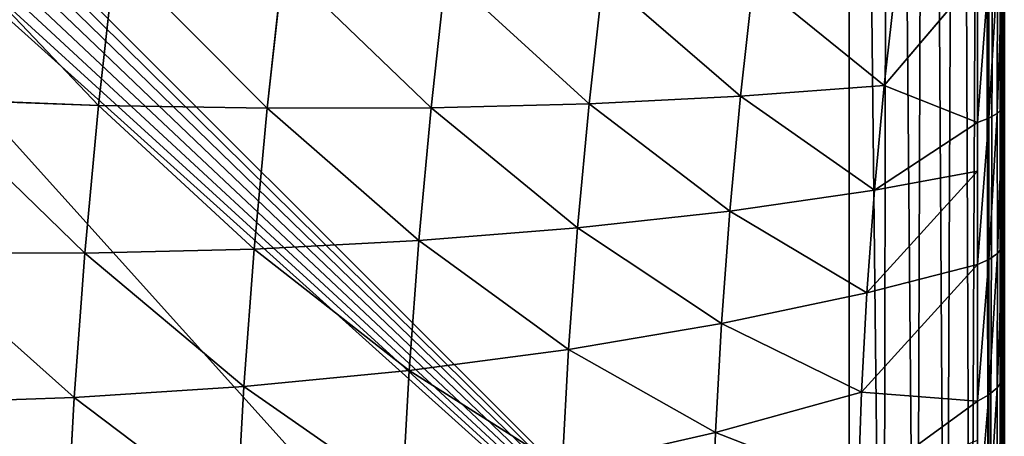
# Model space of a CAD drawing. Units: centimetres. Extents: x -301 to 300, y -224 to 224.
# Drawn here: x -115 to -113, y 38 to 39 of the extents above; entities that cross this region are included whole.
import ezdxf

# ---------------------------------------------------------------- set-up
doc = ezdxf.new("R2010")
doc.units = ezdxf.units.CM
doc.header["$LTSCALE"] = 2.54
doc.layers.get('0').update_dxf_attribs({"true_color": 0xff5454})
doc.layers.add('strefa', color=6, linetype='Continuous')

# ---------------------------------------------------------------- blocks, each defined once
blk = doc.blocks.new('3DGeom~90_Defintion')
at = {"color": 144, "true_color": 0x007cb0}
for p, q in [((-104.913, 3036.957, -110.435), (-5.522, 3036.957, -110.435)), ((-5.522, 3036.957, -110.435), (-104.913, 3036.957, -110.435)), ((-5.522, 496.957, -110.435), (-104.913, 496.957, -110.435)), ((-104.913, 496.957, -110.435), (-5.522, 496.957, -110.435))]:
    blk.add_line(p, q, dxfattribs=at)
mesh = blk.add_polyface(dxfattribs=at)
corners = [(-106.342, 3036.957, -110.247), (-5.522, 3036.957, -110.435), (-104.913, 3036.957, -110.435), (-4.293, 3036.957, -110.296), (-3.126, 3036.957, -109.888), (-107.674, 3036.957, -109.695), (-2.079, 3036.957, -109.23), (-108.817, 3036.957, -108.817), (-1.205, 3036.957, -108.356), (-109.695, 3036.957, -107.674), (-0.547, 3036.957, -107.309), (-110.247, 3036.957, -106.342), (-0.138, 3036.957, -106.142), (-110.435, 3036.957, -104.913), (0, 3036.957, -104.913), (-110.435, 3036.957, -5.522), (0, 3036.957, -5.522), (-110.247, 3036.957, -4.093), (-0.188, 3036.957, -4.093), (-109.695, 3036.957, -2.761), (-0.74, 3036.957, -2.761), (-108.817, 3036.957, -1.617), (-1.617, 3036.957, -1.617), (-107.674, 3036.957, -0.74), (-2.761, 3036.957, -0.74), (-106.342, 3036.957, -0.188), (-4.093, 3036.957, -0.188), (-104.913, 3036.957), (-5.522, 3036.957)]
mesh.append_faces([[corners[k] for k in face] for face in [(0, 1, 2), (26, 27, 28)]], dxfattribs={"vtx0": -1, "color": 144})
mesh.append_faces([[corners[k] for k in face] for face in [(1, 0, 3), (3, 0, 4), (4, 5, 6), (6, 7, 8), (8, 9, 10), (10, 11, 12), (12, 13, 14), (14, 15, 16), (16, 17, 18), (18, 19, 20), (20, 21, 22), (22, 23, 24), (24, 25, 26)]], dxfattribs={"vtx0": -1, "vtx1": -1, "color": 144})
mesh.append_faces([[corners[k] for k in face] for face in [(4, 0, 5), (6, 5, 7), (8, 7, 9), (10, 9, 11), (12, 11, 13), (14, 13, 15), (16, 15, 17), (18, 17, 19), (20, 19, 21), (22, 21, 23), (24, 23, 25), (26, 25, 27)]], dxfattribs={"vtx0": -1, "vtx2": -1, "color": 144})
mesh = blk.add_polyface(dxfattribs=at)
corners = [(-5.522, 3036.957, -110.435), (-104.913, 496.957, -110.435), (-104.913, 3036.957, -110.435), (-5.522, 496.957, -110.435)]
mesh.append_faces([[corners[k] for k in face] for face in [(0, 1, 2), (1, 0, 3)]], dxfattribs={"vtx0": -1, "color": 144})
mesh = blk.add_polyface(dxfattribs=at)
corners = [(-4.293, 496.957, -110.296), (-104.913, 496.957, -110.435), (-5.522, 496.957, -110.435), (-106.342, 496.957, -110.247), (-3.126, 496.957, -109.888), (-107.674, 496.957, -109.695), (-2.079, 496.957, -109.23), (-108.817, 496.957, -108.817), (-1.205, 496.957, -108.356), (-109.695, 496.957, -107.674), (-0.547, 496.957, -107.309), (-110.247, 496.957, -106.342), (-0.138, 496.957, -106.142), (-110.435, 496.957, -104.913), (0, 496.957, -104.913), (0, 496.957, -5.522), (-110.435, 496.957, -5.522), (-0.188, 496.957, -4.093), (-110.247, 496.957, -4.093), (-0.74, 496.957, -2.761), (-109.695, 496.957, -2.761), (-1.617, 496.957, -1.617), (-108.817, 496.957, -1.617), (-2.761, 496.957, -0.74), (-107.674, 496.957, -0.74), (-4.093, 496.957, -0.188), (-106.342, 496.957, -0.188), (-5.522, 496.957), (-104.913, 496.957)]
mesh.append_faces([[corners[k] for k in face] for face in [(0, 1, 2), (26, 27, 28)]], dxfattribs={"vtx0": -1, "color": 144})
mesh.append_faces([[corners[k] for k in face] for face in [(1, 0, 3), (3, 4, 5), (5, 6, 7), (7, 8, 9), (9, 10, 11), (11, 12, 13), (13, 15, 16), (16, 17, 18), (18, 19, 20), (20, 21, 22), (22, 23, 24), (24, 25, 26)]], dxfattribs={"vtx0": -1, "vtx1": -1, "color": 144})
mesh.append_faces([[corners[k] for k in face] for face in [(3, 0, 4), (5, 4, 6), (7, 6, 8), (9, 8, 10), (11, 10, 12), (13, 12, 14), (13, 14, 15), (16, 15, 17), (18, 17, 19), (20, 19, 21), (22, 21, 23), (24, 23, 25), (26, 25, 27)]], dxfattribs={"vtx0": -1, "vtx2": -1, "color": 144})
blk = doc.blocks.new('Group17')
at = {"color": 144, "true_color": 0x007cb0, "extrusion": (-1, 5.35444e-17, -1.10711e-16), "xscale": 0.07244094619600792, "yscale": 0.07244094619600792, "zscale": 0.07244094619600792, "rotation": 360}
blk.add_blockref('3DGeom~90_Defintion', (-36.05, 0, 120.5), dxfattribs=at)
blk = doc.blocks.new('Group16')
at = {"color": 0}
blk.add_blockref('Group17', (0, 0), dxfattribs=at)
blk = doc.blocks.new('3DGeom~305_Defintion')
at = {"color": 0}
for p, q in [((528.96, 1566.99, 349.44), (404.53, 1600.37, 364.02)), ((528.96, 1566.99, 349.44), (404.53, 1600.37, 364.02)), ((524.14, 1589.07, 239.79), (528.96, 1566.99, 349.44)), ((524.14, 1589.07, 239.79), (528.96, 1566.99, 349.44)), ((535.56, 1536.76, 457.05), (411.41, 1568.89, 476.12)), ((535.56, 1536.76, 457.05), (411.41, 1568.89, 476.12)), ((650.28, 1524.38, 332.81), (528.96, 1566.99, 349.44)), ((528.96, 1566.99, 349.44), (535.56, 1536.76, 457.05)), ((528.96, 1566.99, 349.44), (535.56, 1536.76, 457.05)), ((650.28, 1524.38, 332.81), (528.96, 1566.99, 349.44)), ((645.69, 1545.41, 228.37), (650.28, 1524.38, 332.81)), ((645.69, 1545.41, 228.37), (650.28, 1524.38, 332.81)), ((656.57, 1495.6, 435.29), (535.56, 1536.76, 457.05)), ((535.56, 1536.76, 457.05), (543.9, 1498.57, 561.96)), ((535.56, 1536.76, 457.05), (543.9, 1498.57, 561.96)), ((656.57, 1495.6, 435.29), (535.56, 1536.76, 457.05)), ((543.9, 1498.57, 561.96), (420.1, 1529.11, 585.41)), ((543.9, 1498.57, 561.96), (420.1, 1529.11, 585.41)), ((767.77, 1472.81, 314.21), (650.28, 1524.38, 332.81)), ((650.28, 1524.38, 332.81), (656.57, 1495.6, 435.29)), ((650.28, 1524.38, 332.81), (656.57, 1495.6, 435.29)), ((767.77, 1472.81, 314.21), (650.28, 1524.38, 332.81)), ((664.51, 1459.22, 535.21), (543.9, 1498.57, 561.96)), ((543.9, 1498.57, 561.96), (553.93, 1452.65, 663.58)), ((543.9, 1498.57, 561.96), (553.93, 1452.65, 663.58)), ((664.51, 1459.22, 535.21), (543.9, 1498.57, 561.96)), ((773.71, 1445.63, 410.97), (656.57, 1495.6, 435.29)), ((656.57, 1495.6, 435.29), (664.51, 1459.22, 535.21)), ((656.57, 1495.6, 435.29), (664.51, 1459.22, 535.21)), ((773.71, 1445.63, 410.97), (656.57, 1495.6, 435.29)), ((763.43, 1492.66, 215.61), (767.77, 1472.81, 314.21)), ((763.43, 1492.66, 215.61), (767.77, 1472.81, 314.21)), ((880.74, 1412.57, 293.77), (767.77, 1472.81, 314.21)), ((767.77, 1472.81, 314.21), (773.71, 1445.63, 410.97)), ((767.77, 1472.81, 314.21), (773.71, 1445.63, 410.97)), ((880.74, 1412.57, 293.77), (767.77, 1472.81, 314.21)), ((781.2, 1411.29, 505.31), (664.51, 1459.22, 535.21)), ((664.51, 1459.22, 535.21), (674.06, 1415.48, 631.99)), ((664.51, 1459.22, 535.21), (674.06, 1415.48, 631.99)), ((781.2, 1411.29, 505.31), (664.51, 1459.22, 535.21)), ((886.29, 1387.16, 384.23), (773.71, 1445.63, 410.97)), ((773.71, 1445.63, 410.97), (781.2, 1411.29, 505.31)), ((773.71, 1445.63, 410.97), (781.2, 1411.29, 505.31)), ((886.29, 1387.16, 384.23), (773.71, 1445.63, 410.97)), ((876.69, 1431.13, 201.58), (880.74, 1412.57, 293.77)), ((876.69, 1431.13, 201.58), (880.74, 1412.57, 293.77)), ((893.3, 1355.05, 472.43), (781.2, 1411.29, 505.31)), ((781.2, 1411.29, 505.31), (790.22, 1369.99, 596.68)), ((781.2, 1411.29, 505.31), (790.22, 1369.99, 596.68)), ((893.3, 1355.05, 472.43), (781.2, 1411.29, 505.31)), ((988.54, 1344.02, 271.6), (880.74, 1412.57, 293.77)), ((880.74, 1412.57, 293.77), (886.29, 1387.16, 384.23)), ((880.74, 1412.57, 293.77), (886.29, 1387.16, 384.23)), ((988.54, 1344.02, 271.6), (880.74, 1412.57, 293.77)), ((993.67, 1320.53, 355.23), (886.29, 1387.16, 384.23)), ((886.29, 1387.16, 384.23), (893.3, 1355.05, 472.43)), ((886.29, 1387.16, 384.23), (893.3, 1355.05, 472.43)), ((993.67, 1320.53, 355.23), (886.29, 1387.16, 384.23)), ((984.79, 1361.18, 186.37), (988.54, 1344.02, 271.6)), ((984.79, 1361.18, 186.37), (988.54, 1344.02, 271.6)), ((1000.15, 1290.85, 436.78), (893.3, 1355.05, 472.43)), ((893.3, 1355.05, 472.43), (901.74, 1316.44, 557.86)), ((893.3, 1355.05, 472.43), (901.74, 1316.44, 557.86)), ((1000.15, 1290.85, 436.78), (893.3, 1355.05, 472.43)), ((1090.51, 1267.56, 247.83), (988.54, 1344.02, 271.6)), ((988.54, 1344.02, 271.6), (993.67, 1320.53, 355.23)), ((988.54, 1344.02, 271.6), (993.67, 1320.53, 355.23)), ((1090.51, 1267.56, 247.83), (988.54, 1344.02, 271.6)), ((1007.95, 1255.15, 515.76), (901.74, 1316.44, 557.86)), ((1007.95, 1255.15, 515.76), (901.74, 1316.44, 557.86)), ((1095.2, 1246.13, 324.14), (993.67, 1320.53, 355.23)), ((993.67, 1320.53, 355.23), (1000.15, 1290.85, 436.78)), ((993.67, 1320.53, 355.23), (1000.15, 1290.85, 436.78)), ((1095.2, 1246.13, 324.14), (993.67, 1320.53, 355.23)), ((1101.11, 1219.04, 398.55), (1000.15, 1290.85, 436.78)), ((1000.15, 1290.85, 436.78), (1007.95, 1255.15, 515.76)), ((1000.15, 1290.85, 436.78), (1007.95, 1255.15, 515.76)), ((1101.11, 1219.04, 398.55), (1000.15, 1290.85, 436.78)), ((1087.09, 1283.22, 170.06), (1090.51, 1267.56, 247.83)), ((1087.09, 1283.22, 170.06), (1090.51, 1267.56, 247.83)), ((1145.24, 1233.14, 158.6), (1090.51, 1267.56, 247.83)), ((1090.51, 1267.56, 247.83), (1161.56, 1199.35, 264.02)), ((1090.51, 1267.56, 247.83), (1161.56, 1199.35, 264.02)), ((1090.51, 1267.56, 247.83), (1095.2, 1246.13, 324.14)), ((1090.51, 1267.56, 247.83), (1095.2, 1246.13, 324.14)), ((1145.24, 1233.14, 158.6), (1090.51, 1267.56, 247.83)), ((1108.22, 1186.47, 470.62), (1007.95, 1255.15, 515.76)), ((1007.95, 1255.15, 515.76), (1017.01, 1213.65, 591.7)), ((1007.95, 1255.15, 515.76), (1017.01, 1213.65, 591.7)), ((1108.22, 1186.47, 470.62), (1007.95, 1255.15, 515.76)), ((1166.99, 1184.56, 299.12), (1095.2, 1246.13, 324.14)), ((1095.2, 1246.13, 324.14), (1101.11, 1219.04, 398.55)), ((1095.2, 1246.13, 324.14), (1101.11, 1219.04, 398.55)), ((1161.56, 1199.35, 264.02), (1095.2, 1246.13, 324.14)), ((1166.99, 1184.56, 299.12), (1095.2, 1246.13, 324.14)), ((1161.56, 1199.35, 264.02), (1095.2, 1246.13, 324.14)), ((1161.56, 1199.35, 264.02), (1145.24, 1233.14, 158.6)), ((1161.56, 1199.35, 264.02), (1145.24, 1233.14, 158.6)), ((1169.2, 1191.07, 259.77), (1152.99, 1224.63, 155.08)), ((1169.2, 1191.07, 259.77), (1152.99, 1224.63, 155.08)), ((1177.36, 1156.35, 366.11), (1101.11, 1219.04, 398.55)), ((1101.11, 1219.04, 398.55), (1108.22, 1186.47, 470.62)), ((1101.11, 1219.04, 398.55), (1108.22, 1186.47, 470.62)), ((1166.99, 1184.56, 299.12), (1101.11, 1219.04, 398.55)), ((1177.36, 1156.35, 366.11), (1101.11, 1219.04, 398.55)), ((1166.99, 1184.56, 299.12), (1101.11, 1219.04, 398.55)), ((1174.72, 1181.34, 255.32), (1158.65, 1214.63, 151.48)), ((1174.72, 1181.34, 255.32), (1158.65, 1214.63, 151.48)), ((1177.88, 1170.61, 250.86), (1161.95, 1203.6, 147.96)), ((1177.88, 1170.61, 250.86), (1161.95, 1203.6, 147.96)), ((1161.56, 1199.35, 264.02), (1169.2, 1191.07, 259.77)), ((1161.56, 1199.35, 264.02), (1169.2, 1191.07, 259.77)), ((1184.9, 1148.37, 361.16), (1169.2, 1191.07, 259.77)), ((1169.2, 1191.07, 259.77), (1174.72, 1181.34, 255.32)), ((1184.9, 1148.37, 361.16), (1169.2, 1191.07, 259.77)), ((1169.2, 1191.07, 259.77), (1174.72, 1181.34, 255.32)), ((1177.36, 1156.35, 366.11), (1108.22, 1186.47, 470.62)), ((1108.22, 1186.47, 470.62), (1192.53, 1104.47, 464.09)), ((1108.22, 1186.47, 470.62), (1192.53, 1104.47, 464.09)), ((1108.22, 1186.47, 470.62), (1116.5, 1148.6, 539.92)), ((1108.22, 1186.47, 470.62), (1116.5, 1148.6, 539.92)), ((1177.36, 1156.35, 366.11), (1108.22, 1186.47, 470.62)), ((1190.29, 1138.99, 355.87), (1174.72, 1181.34, 255.32)), ((1174.72, 1181.34, 255.32), (1177.88, 1170.61, 250.86)), ((1190.29, 1138.99, 355.87), (1174.72, 1181.34, 255.32)), ((1174.72, 1181.34, 255.32), (1177.88, 1170.61, 250.86)), ((1193.31, 1128.64, 350.5), (1177.88, 1170.61, 250.86)), ((1177.88, 1170.61, 250.86), (1178.52, 1159.37, 246.6)), ((1193.31, 1128.64, 350.5), (1177.88, 1170.61, 250.86)), ((1177.88, 1170.61, 250.86), (1178.52, 1159.37, 246.6)), ((1177.36, 1156.35, 366.11), (1184.9, 1148.37, 361.16)), ((1192.53, 1104.47, 464.09), (1177.36, 1156.35, 366.11)), ((1177.36, 1156.35, 366.11), (1184.9, 1148.37, 361.16)), ((1192.53, 1104.47, 464.09), (1177.36, 1156.35, 366.11)), ((1192.53, 1104.47, 464.09), (1116.5, 1148.6, 539.92)), ((1192.53, 1104.47, 464.09), (1116.5, 1148.6, 539.92)), ((1199.96, 1096.84, 458.46), (1184.9, 1148.37, 361.16)), ((1184.9, 1148.37, 361.16), (1190.29, 1138.99, 355.87)), ((1199.96, 1096.84, 458.46), (1184.9, 1148.37, 361.16)), ((1184.9, 1148.37, 361.16), (1190.29, 1138.99, 355.87)), ((1205.23, 1087.89, 452.38), (1190.29, 1138.99, 355.87)), ((1190.29, 1138.99, 355.87), (1193.31, 1128.64, 350.5)), ((1205.23, 1087.89, 452.38), (1190.29, 1138.99, 355.87)), ((1190.29, 1138.99, 355.87), (1193.31, 1128.64, 350.5)), ((1208.11, 1078, 446.13), (1193.31, 1128.64, 350.5)), ((1193.31, 1128.64, 350.5), (1193.8, 1117.8, 345.28)), ((1208.11, 1078, 446.13), (1193.31, 1128.64, 350.5)), ((1193.31, 1128.64, 350.5), (1193.8, 1117.8, 345.28)), ((1192.53, 1104.47, 464.09), (1199.96, 1096.84, 458.46)), ((1192.53, 1104.47, 464.09), (1199.96, 1096.84, 458.46)), ((1214.28, 1036.9, 550.93), (1199.96, 1096.84, 458.46)), ((1199.96, 1096.84, 458.46), (1205.23, 1087.89, 452.38)), ((1214.28, 1036.9, 550.93), (1199.96, 1096.84, 458.46)), ((1199.96, 1096.84, 458.46), (1205.23, 1087.89, 452.38)), ((1219.43, 1028.43, 544.1), (1205.23, 1087.89, 452.38)), ((1205.23, 1087.89, 452.38), (1208.11, 1078, 446.13)), ((1219.43, 1028.43, 544.1), (1205.23, 1087.89, 452.38)), ((1205.23, 1087.89, 452.38), (1208.11, 1078, 446.13)), ((1222.18, 1019.09, 537.02), (1208.11, 1078, 446.13)), ((1208.11, 1078, 446.13), (1208.46, 1067.65, 440)), ((1222.18, 1019.09, 537.02), (1208.11, 1078, 446.13)), ((1208.11, 1078, 446.13), (1208.46, 1067.65, 440))]:
    blk.add_line(p, q, dxfattribs=at)
at = {"color": 18, "true_color": 0x000000}
for p, q in [((1161.56, 1199.35, 264.02), (1177.36, 1156.35, 366.11)), ((1166.99, 1184.56, 299.12), (1161.56, 1199.35, 264.02)), ((1178.52, 1159.37, 246.6), (1162.74, 1192.04, 144.69)), ((1162.74, 1192.04, 144.69), (1178.52, 1159.37, 246.6)), ((1177.36, 1156.35, 366.11), (1166.99, 1184.56, 299.12)), ((1193.8, 1117.8, 345.28), (1178.52, 1159.37, 246.6)), ((1178.52, 1159.37, 246.6), (1193.8, 1117.8, 345.28)), ((1208.46, 1067.65, 440), (1193.8, 1117.8, 345.28)), ((1193.8, 1117.8, 345.28), (1208.46, 1067.65, 440)), ((1192.53, 1104.47, 464.09), (1206.95, 1044.11, 557.2)), ((1196.88, 1086.26, 492.18), (1192.53, 1104.47, 464.09)), ((1222.4, 1009.3, 530.01), (1208.46, 1067.65, 440)), ((1208.46, 1067.65, 440), (1222.4, 1009.3, 530.01)), ((958.47, 0, -1174.7), (1268.82, 0, 829.86)), ((1268.82, 0, 829.86), (958.47, 0, -1174.7))]:
    blk.add_line(p, q, dxfattribs=at)
mesh = blk.add_polyface(dxfattribs=at)
corners = [(399.51, 1623.38, 249.79), (528.96, 1566.99, 349.44), (524.14, 1589.07, 239.79), (404.53, 1600.37, 364.02)]
mesh.append_faces([[corners[k] for k in face] for face in [(0, 1, 2), (1, 0, 3)]], dxfattribs={"vtx0": -1, "color": 18})
mesh = blk.add_polyface(dxfattribs=at)
corners = [(404.53, 1600.37, 364.02), (535.56, 1536.76, 457.05), (528.96, 1566.99, 349.44), (411.41, 1568.89, 476.12)]
mesh.append_faces([[corners[k] for k in face] for face in [(0, 1, 2), (1, 0, 3)]], dxfattribs={"vtx0": -1, "color": 18})
mesh = blk.add_polyface(dxfattribs=at)
corners = [(524.14, 1589.07, 239.79), (650.28, 1524.38, 332.81), (645.69, 1545.41, 228.37), (528.96, 1566.99, 349.44)]
mesh.append_faces([[corners[k] for k in face] for face in [(0, 1, 2), (1, 0, 3)]], dxfattribs={"vtx0": -1, "color": 18})
mesh = blk.add_polyface(dxfattribs=at)
corners = [(411.41, 1568.89, 476.12), (543.9, 1498.57, 561.96), (535.56, 1536.76, 457.05), (420.1, 1529.11, 585.41)]
mesh.append_faces([[corners[k] for k in face] for face in [(0, 1, 2), (1, 0, 3)]], dxfattribs={"vtx0": -1, "color": 18})
mesh = blk.add_polyface(dxfattribs=at)
corners = [(528.96, 1566.99, 349.44), (656.57, 1495.6, 435.29), (650.28, 1524.38, 332.81), (535.56, 1536.76, 457.05)]
mesh.append_faces([[corners[k] for k in face] for face in [(0, 1, 2), (1, 0, 3)]], dxfattribs={"vtx0": -1, "color": 18})
mesh = blk.add_polyface(dxfattribs=at)
corners = [(645.69, 1545.41, 228.37), (767.77, 1472.81, 314.21), (763.43, 1492.66, 215.61), (650.28, 1524.38, 332.81)]
mesh.append_faces([[corners[k] for k in face] for face in [(0, 1, 2), (1, 0, 3)]], dxfattribs={"vtx0": -1, "color": 18})
mesh = blk.add_polyface(dxfattribs=at)
corners = [(535.56, 1536.76, 457.05), (664.51, 1459.22, 535.21), (656.57, 1495.6, 435.29), (543.9, 1498.57, 561.96)]
mesh.append_faces([[corners[k] for k in face] for face in [(0, 1, 2), (1, 0, 3)]], dxfattribs={"vtx0": -1, "color": 18})
mesh = blk.add_polyface(dxfattribs=at)
corners = [(420.1, 1529.11, 585.41), (553.93, 1452.65, 663.58), (543.9, 1498.57, 561.96), (430.55, 1481.26, 691.27)]
mesh.append_faces([[corners[k] for k in face] for face in [(0, 1, 2), (1, 0, 3)]], dxfattribs={"vtx0": -1, "color": 18})
mesh = blk.add_polyface(dxfattribs=at)
corners = [(650.28, 1524.38, 332.81), (773.71, 1445.63, 410.97), (767.77, 1472.81, 314.21), (656.57, 1495.6, 435.29)]
mesh.append_faces([[corners[k] for k in face] for face in [(0, 1, 2), (1, 0, 3)]], dxfattribs={"vtx0": -1, "color": 18})
mesh = blk.add_polyface(dxfattribs=at)
corners = [(543.9, 1498.57, 561.96), (674.06, 1415.48, 631.99), (664.51, 1459.22, 535.21), (553.93, 1452.65, 663.58)]
mesh.append_faces([[corners[k] for k in face] for face in [(0, 1, 2), (1, 0, 3)]], dxfattribs={"vtx0": -1, "color": 18})
mesh = blk.add_polyface(dxfattribs=at)
corners = [(656.57, 1495.6, 435.29), (781.2, 1411.29, 505.31), (773.71, 1445.63, 410.97), (664.51, 1459.22, 535.21)]
mesh.append_faces([[corners[k] for k in face] for face in [(0, 1, 2), (1, 0, 3)]], dxfattribs={"vtx0": -1, "color": 18})
mesh = blk.add_polyface(dxfattribs=at)
corners = [(763.43, 1492.66, 215.61), (880.74, 1412.57, 293.77), (876.69, 1431.13, 201.58), (767.77, 1472.81, 314.21)]
mesh.append_faces([[corners[k] for k in face] for face in [(0, 1, 2), (1, 0, 3)]], dxfattribs={"vtx0": -1, "color": 18})
mesh = blk.add_polyface(dxfattribs=at)
corners = [(767.77, 1472.81, 314.21), (886.29, 1387.16, 384.23), (880.74, 1412.57, 293.77), (773.71, 1445.63, 410.97)]
mesh.append_faces([[corners[k] for k in face] for face in [(0, 1, 2), (1, 0, 3)]], dxfattribs={"vtx0": -1, "color": 18})
mesh = blk.add_polyface(dxfattribs=at)
corners = [(664.51, 1459.22, 535.21), (790.22, 1369.99, 596.68), (781.2, 1411.29, 505.31), (674.06, 1415.48, 631.99)]
mesh.append_faces([[corners[k] for k in face] for face in [(0, 1, 2), (1, 0, 3)]], dxfattribs={"vtx0": -1, "color": 18})
mesh = blk.add_polyface(dxfattribs=at)
corners = [(773.71, 1445.63, 410.97), (893.3, 1355.05, 472.43), (886.29, 1387.16, 384.23), (781.2, 1411.29, 505.31)]
mesh.append_faces([[corners[k] for k in face] for face in [(0, 1, 2), (1, 0, 3)]], dxfattribs={"vtx0": -1, "color": 18})
mesh = blk.add_polyface(dxfattribs=at)
corners = [(876.69, 1431.13, 201.58), (988.54, 1344.02, 271.6), (984.79, 1361.18, 186.37), (880.74, 1412.57, 293.77)]
mesh.append_faces([[corners[k] for k in face] for face in [(0, 1, 2), (1, 0, 3)]], dxfattribs={"vtx0": -1, "color": 18})
mesh = blk.add_polyface(dxfattribs=at)
corners = [(781.2, 1411.29, 505.31), (901.74, 1316.44, 557.86), (893.3, 1355.05, 472.43), (790.22, 1369.99, 596.68)]
mesh.append_faces([[corners[k] for k in face] for face in [(0, 1, 2), (1, 0, 3)]], dxfattribs={"vtx0": -1, "color": 18})
mesh = blk.add_polyface(dxfattribs=at)
corners = [(880.74, 1412.57, 293.77), (993.67, 1320.53, 355.23), (988.54, 1344.02, 271.6), (886.29, 1387.16, 384.23)]
mesh.append_faces([[corners[k] for k in face] for face in [(0, 1, 2), (1, 0, 3)]], dxfattribs={"vtx0": -1, "color": 18})
mesh = blk.add_polyface(dxfattribs=at)
corners = [(886.29, 1387.16, 384.23), (1000.15, 1290.85, 436.78), (993.67, 1320.53, 355.23), (893.3, 1355.05, 472.43)]
mesh.append_faces([[corners[k] for k in face] for face in [(0, 1, 2), (1, 0, 3)]], dxfattribs={"vtx0": -1, "color": 18})
mesh = blk.add_polyface(dxfattribs=at)
corners = [(984.79, 1361.18, 186.37), (1090.51, 1267.56, 247.83), (1087.09, 1283.22, 170.06), (988.54, 1344.02, 271.6)]
mesh.append_faces([[corners[k] for k in face] for face in [(0, 1, 2), (1, 0, 3)]], dxfattribs={"vtx0": -1, "color": 18})
mesh = blk.add_polyface(dxfattribs=at)
corners = [(893.3, 1355.05, 472.43), (1007.95, 1255.15, 515.76), (1000.15, 1290.85, 436.78), (901.74, 1316.44, 557.86)]
mesh.append_faces([[corners[k] for k in face] for face in [(0, 1, 2), (1, 0, 3)]], dxfattribs={"vtx0": -1, "color": 18})
mesh = blk.add_polyface(dxfattribs=at)
corners = [(988.54, 1344.02, 271.6), (1095.2, 1246.13, 324.14), (1090.51, 1267.56, 247.83), (993.67, 1320.53, 355.23)]
mesh.append_faces([[corners[k] for k in face] for face in [(0, 1, 2), (1, 0, 3)]], dxfattribs={"vtx0": -1, "color": 18})
mesh = blk.add_polyface(dxfattribs=at)
corners = [(901.74, 1316.44, 557.86), (1017.01, 1213.65, 591.7), (1007.95, 1255.15, 515.76), (911.54, 1271.55, 640.01)]
mesh.append_faces([[corners[k] for k in face] for face in [(0, 1, 2), (1, 0, 3)]], dxfattribs={"vtx0": -1, "color": 18})
mesh = blk.add_polyface(dxfattribs=at)
corners = [(993.67, 1320.53, 355.23), (1101.11, 1219.04, 398.55), (1095.2, 1246.13, 324.14), (1000.15, 1290.85, 436.78)]
mesh.append_faces([[corners[k] for k in face] for face in [(0, 1, 2), (1, 0, 3)]], dxfattribs={"vtx0": -1, "color": 18})
mesh = blk.add_polyface(dxfattribs=at)
corners = [(1000.15, 1290.85, 436.78), (1108.22, 1186.47, 470.62), (1101.11, 1219.04, 398.55), (1007.95, 1255.15, 515.76)]
mesh.append_faces([[corners[k] for k in face] for face in [(0, 1, 2), (1, 0, 3)]], dxfattribs={"vtx0": -1, "color": 18})
mesh = blk.add_polyface(dxfattribs=at)
corners = [(1090.51, 1267.56, 247.83), (1145.24, 1233.14, 158.6), (1087.09, 1283.22, 170.06)]
mesh.append_faces([[corners[k] for k in face] for face in [(0, 1, 2)]], dxfattribs={"color": 18})
mesh = blk.add_polyface(dxfattribs=at)
corners = [(1161.56, 1199.35, 264.02), (1145.24, 1233.14, 158.6), (1090.51, 1267.56, 247.83)]
mesh.append_faces([[corners[k] for k in face] for face in [(0, 1, 2)]], dxfattribs={"color": 18})
mesh = blk.add_polyface(dxfattribs=at)
corners = [(1095.2, 1246.13, 324.14), (1161.56, 1199.35, 264.02), (1090.51, 1267.56, 247.83)]
mesh.append_faces([[corners[k] for k in face] for face in [(0, 1, 2)]], dxfattribs={"color": 18})
mesh = blk.add_polyface(dxfattribs=at)
corners = [(1007.95, 1255.15, 515.76), (1116.5, 1148.6, 539.92), (1108.22, 1186.47, 470.62), (1017.01, 1213.65, 591.7)]
mesh.append_faces([[corners[k] for k in face] for face in [(0, 1, 2), (1, 0, 3)]], dxfattribs={"vtx0": -1, "color": 18})
mesh = blk.add_polyface(dxfattribs=at)
corners = [(1101.11, 1219.04, 398.55), (1166.99, 1184.56, 299.12), (1095.2, 1246.13, 324.14)]
mesh.append_faces([[corners[k] for k in face] for face in [(0, 1, 2)]], dxfattribs={"color": 18})
mesh = blk.add_polyface(dxfattribs=at)
corners = [(1095.2, 1246.13, 324.14), (1166.99, 1184.56, 299.12), (1161.56, 1199.35, 264.02)]
mesh.append_faces([[corners[k] for k in face] for face in [(0, 1, 2)]], dxfattribs={"color": 18})
mesh = blk.add_polyface(dxfattribs=at)
corners = [(958.47, 0, -1174.7), (1268.82, 703.76, 829.86), (1268.82, 0, 829.86), (958.47, 703.76, -1174.7), (968.49, 789.84, -1109.97), (1258.8, 789.84, 765.13), (979.63, 869.86, -1038.04), (1247.67, 869.86, 693.2), (991.79, 943.2, -959.47), (1235.5, 943.2, 614.63), (1004.89, 1009.3, -874.85), (1222.4, 1009.3, 530.01), (1018.83, 1067.65, -784.84), (1208.46, 1067.65, 440), (1033.49, 1117.8, -690.12), (1193.8, 1117.8, 345.28), (1048.77, 1159.37, -591.44), (1178.52, 1159.37, 246.6), (1064.55, 1192.04, -489.53), (1162.74, 1192.04, 144.69), (1080.7, 1215.55, -385.19), (1146.59, 1215.55, 40.35), (1097.11, 1229.73, -279.21), (1130.18, 1229.73, -65.63), (1113.65, 1234.47, -172.42)]
mesh.append_faces([[corners[k] for k in face] for face in [(0, 1, 2), (23, 22, 24)]], dxfattribs={"vtx0": -1, "color": 18})
mesh.append_faces([[corners[k] for k in face] for face in [(1, 4, 5), (5, 6, 7), (7, 8, 9), (9, 10, 11), (11, 12, 13), (13, 14, 15), (15, 16, 17), (17, 18, 19), (19, 20, 21), (21, 22, 23)]], dxfattribs={"vtx0": -1, "vtx1": -1, "color": 18})
mesh.append_faces([[corners[k] for k in face] for face in [(1, 0, 3), (1, 3, 4), (5, 4, 6), (7, 6, 8), (9, 8, 10), (11, 10, 12), (13, 12, 14), (15, 14, 16), (17, 16, 18), (19, 18, 20), (21, 20, 22)]], dxfattribs={"vtx0": -1, "vtx2": -1, "color": 18})
mesh = blk.add_polyface(dxfattribs=at)
corners = [(1152.99, 1224.63, 155.08), (1161.56, 1199.35, 264.02), (1169.2, 1191.07, 259.77), (1145.24, 1233.14, 158.6)]
mesh.append_faces([[corners[k] for k in face] for face in [(0, 1, 2), (1, 0, 3)]], dxfattribs={"vtx0": -1, "color": 18})
mesh = blk.add_polyface(dxfattribs=at)
corners = [(1158.65, 1214.63, 151.48), (1169.2, 1191.07, 259.77), (1174.72, 1181.34, 255.32), (1152.99, 1224.63, 155.08)]
mesh.append_faces([[corners[k] for k in face] for face in [(0, 1, 2), (1, 0, 3)]], dxfattribs={"vtx0": -1, "color": 18})
mesh = blk.add_polyface(dxfattribs=at)
corners = [(1108.22, 1186.47, 470.62), (1177.36, 1156.35, 366.11), (1101.11, 1219.04, 398.55)]
mesh.append_faces([[corners[k] for k in face] for face in [(0, 1, 2)]], dxfattribs={"color": 18})
mesh = blk.add_polyface(dxfattribs=at)
corners = [(1101.11, 1219.04, 398.55), (1177.36, 1156.35, 366.11), (1166.99, 1184.56, 299.12)]
mesh.append_faces([[corners[k] for k in face] for face in [(0, 1, 2)]], dxfattribs={"color": 18})
mesh = blk.add_polyface(dxfattribs=at)
corners = [(1161.95, 1203.6, 147.96), (1174.72, 1181.34, 255.32), (1177.88, 1170.61, 250.86), (1158.65, 1214.63, 151.48)]
mesh.append_faces([[corners[k] for k in face] for face in [(0, 1, 2), (1, 0, 3)]], dxfattribs={"vtx0": -1, "color": 18})
mesh = blk.add_polyface(dxfattribs=at)
corners = [(1162.74, 1192.04, 144.69), (1177.88, 1170.61, 250.86), (1178.52, 1159.37, 246.6), (1161.95, 1203.6, 147.96)]
mesh.append_faces([[corners[k] for k in face] for face in [(0, 1, 2), (1, 0, 3)]], dxfattribs={"vtx0": -1, "color": 18})
mesh = blk.add_polyface(dxfattribs=at)
corners = [(1169.2, 1191.07, 259.77), (1177.36, 1156.35, 366.11), (1184.9, 1148.37, 361.16), (1161.56, 1199.35, 264.02)]
mesh.append_faces([[corners[k] for k in face] for face in [(0, 1, 2), (1, 0, 3)]], dxfattribs={"vtx0": -1, "color": 18})
mesh = blk.add_polyface(dxfattribs=at)
corners = [(1174.72, 1181.34, 255.32), (1184.9, 1148.37, 361.16), (1190.29, 1138.99, 355.87), (1169.2, 1191.07, 259.77)]
mesh.append_faces([[corners[k] for k in face] for face in [(0, 1, 2), (1, 0, 3)]], dxfattribs={"vtx0": -1, "color": 18})
mesh = blk.add_polyface(dxfattribs=at)
corners = [(1108.22, 1186.47, 470.62), (1192.53, 1104.47, 464.09), (1177.36, 1156.35, 366.11)]
mesh.append_faces([[corners[k] for k in face] for face in [(0, 1, 2)]], dxfattribs={"color": 18})
mesh = blk.add_polyface(dxfattribs=at)
corners = [(1108.22, 1186.47, 470.62), (1116.5, 1148.6, 539.92), (1192.53, 1104.47, 464.09)]
mesh.append_faces([[corners[k] for k in face] for face in [(0, 1, 2)]], dxfattribs={"color": 18})
mesh = blk.add_polyface(dxfattribs=at)
corners = [(1177.88, 1170.61, 250.86), (1190.29, 1138.99, 355.87), (1193.31, 1128.64, 350.5), (1174.72, 1181.34, 255.32)]
mesh.append_faces([[corners[k] for k in face] for face in [(0, 1, 2), (1, 0, 3)]], dxfattribs={"vtx0": -1, "color": 18})
mesh = blk.add_polyface(dxfattribs=at)
corners = [(1178.52, 1159.37, 246.6), (1193.31, 1128.64, 350.5), (1193.8, 1117.8, 345.28), (1177.88, 1170.61, 250.86)]
mesh.append_faces([[corners[k] for k in face] for face in [(0, 1, 2), (1, 0, 3)]], dxfattribs={"vtx0": -1, "color": 18})
mesh = blk.add_polyface(dxfattribs=at)
corners = [(1184.9, 1148.37, 361.16), (1192.53, 1104.47, 464.09), (1199.96, 1096.84, 458.46), (1177.36, 1156.35, 366.11)]
mesh.append_faces([[corners[k] for k in face] for face in [(0, 1, 2), (1, 0, 3)]], dxfattribs={"vtx0": -1, "color": 18})
mesh = blk.add_polyface(dxfattribs=at)
corners = [(1116.5, 1148.6, 539.92), (1196.88, 1086.26, 492.18), (1192.53, 1104.47, 464.09)]
mesh.append_faces([[corners[k] for k in face] for face in [(0, 1, 2)]], dxfattribs={"color": 18})
mesh = blk.add_polyface(dxfattribs=at)
corners = [(1190.29, 1138.99, 355.87), (1199.96, 1096.84, 458.46), (1205.23, 1087.89, 452.38), (1184.9, 1148.37, 361.16)]
mesh.append_faces([[corners[k] for k in face] for face in [(0, 1, 2), (1, 0, 3)]], dxfattribs={"vtx0": -1, "color": 18})
mesh = blk.add_polyface(dxfattribs=at)
corners = [(1193.31, 1128.64, 350.5), (1205.23, 1087.89, 452.38), (1208.11, 1078, 446.13), (1190.29, 1138.99, 355.87)]
mesh.append_faces([[corners[k] for k in face] for face in [(0, 1, 2), (1, 0, 3)]], dxfattribs={"vtx0": -1, "color": 18})
mesh = blk.add_polyface(dxfattribs=at)
corners = [(1193.8, 1117.8, 345.28), (1208.11, 1078, 446.13), (1208.46, 1067.65, 440), (1193.31, 1128.64, 350.5)]
mesh.append_faces([[corners[k] for k in face] for face in [(0, 1, 2), (1, 0, 3)]], dxfattribs={"vtx0": -1, "color": 18})
mesh = blk.add_polyface(dxfattribs=at)
corners = [(1199.96, 1096.84, 458.46), (1206.95, 1044.11, 557.2), (1214.28, 1036.9, 550.93), (1192.53, 1104.47, 464.09)]
mesh.append_faces([[corners[k] for k in face] for face in [(0, 1, 2), (1, 0, 3)]], dxfattribs={"vtx0": -1, "color": 18})
mesh = blk.add_polyface(dxfattribs=at)
corners = [(1205.23, 1087.89, 452.38), (1214.28, 1036.9, 550.93), (1219.43, 1028.43, 544.1), (1199.96, 1096.84, 458.46)]
mesh.append_faces([[corners[k] for k in face] for face in [(0, 1, 2), (1, 0, 3)]], dxfattribs={"vtx0": -1, "color": 18})
mesh = blk.add_polyface(dxfattribs=at)
corners = [(1208.11, 1078, 446.13), (1219.43, 1028.43, 544.1), (1222.18, 1019.09, 537.02), (1205.23, 1087.89, 452.38)]
mesh.append_faces([[corners[k] for k in face] for face in [(0, 1, 2), (1, 0, 3)]], dxfattribs={"vtx0": -1, "color": 18})
mesh = blk.add_polyface(dxfattribs=at)
corners = [(1208.46, 1067.65, 440), (1222.18, 1019.09, 537.02), (1222.4, 1009.3, 530.01), (1208.11, 1078, 446.13)]
mesh.append_faces([[corners[k] for k in face] for face in [(0, 1, 2), (1, 0, 3)]], dxfattribs={"vtx0": -1, "color": 18})
mesh = blk.add_polyface(dxfattribs=at)
corners = [(879.89, 0, -1265.28), (829.86, 0, -1268.82), (855.07, 0, -1269.87), (-1174.7, 0, -958.47), (903.06, 0, -1255.28), (923.42, 0, -1240.38), (939.96, 0, -1221.31), (951.84, 0, -1199.05), (958.47, 0, -1174.7), (1268.82, 0, 829.86), (-1199.05, 0, -951.84), (-1221.31, 0, -939.96), (-1240.38, 0, -923.42), (-1255.28, 0, -903.06), (-1265.28, 0, -879.89), (-1269.87, 0, -855.07), (-1268.82, 0, -829.86), (-958.47, 0, 1174.7), (1269.87, 0, 855.07), (1265.28, 0, 879.89), (1255.28, 0, 903.06), (1240.38, 0, 923.42), (1221.31, 0, 939.96), (1199.05, 0, 951.84), (1174.7, 0, 958.47), (-829.86, 0, 1268.82), (-951.84, 0, 1199.05), (-939.96, 0, 1221.31), (-923.42, 0, 1240.38), (-903.06, 0, 1255.28), (-879.89, 0, 1265.28), (-855.07, 0, 1269.87)]
mesh.append_faces([[corners[k] for k in face] for face in [(0, 1, 2), (30, 25, 31)]], dxfattribs={"vtx0": -1, "color": 18})
mesh.append_faces([[corners[k] for k in face] for face in [(1, 0, 3), (3, 9, 10), (10, 9, 11), (11, 9, 12), (12, 9, 13), (13, 9, 14), (14, 9, 15), (15, 9, 16), (16, 9, 17), (17, 25, 26), (26, 25, 27), (27, 25, 28), (28, 25, 29), (29, 25, 30)]], dxfattribs={"vtx0": -1, "vtx1": -1, "color": 18})
mesh.append_faces([[corners[k] for k in face] for face in [(3, 0, 4), (3, 4, 5), (3, 5, 6), (3, 6, 7), (3, 7, 8), (3, 8, 9), (17, 9, 18), (17, 18, 19), (17, 19, 20), (17, 20, 21), (17, 21, 22), (17, 22, 23), (17, 23, 24), (17, 24, 25)]], dxfattribs={"vtx0": -1, "vtx2": -1, "color": 18})
blk = doc.blocks.new('Group80')
at = {"color": 18, "true_color": 0x000000, "extrusion": (-0.153002, -0.988226, 6.05114e-17), "xscale": 0.003549513795713739, "yscale": 0.003549513795713739, "zscale": 0.003549513795713739}
blk.add_blockref('3DGeom~305_Defintion', (-121.256, 220, -21.7537), dxfattribs=at)
blk = doc.blocks.new('Group79')
at = {"color": 0}
blk.add_blockref('Group80', (0, 0), dxfattribs=at)
blk = doc.blocks.new('Grupuj#1')
at = {"color": 0}
for name in ['Group16', 'Group79']:
    blk.add_blockref(name, (120.5, 44.05, -36), dxfattribs=at)
blk = doc.blocks.new('0406')
at = {"color": 7, "linetype": 'Continuous', "lineweight": 25}
for p, q in [((404.8751, 1123.3488), (404.8751, 1130.7971)), ((404.9441, 1130.6729), (404.9441, 1123.4729))]:
    blk.add_line(p, q, dxfattribs=at)
blk = doc.blocks.new('0406-2D')
blk.add_blockref('0406', (0, 0))

msp = doc.modelspace()

# ---------------------------------------------------------------- block references
at = {"color": 0}
msp.add_blockref('Grupuj#1', (-120.6886, -44.1284, 0.2), dxfattribs=at)
at = {"layer": 'strefa', "color": 0}
msp.add_blockref('0406-2D', (-517.6327, -1087.1013, 0.2017), dxfattribs=at)

doc.saveas('drawing.dxf')
